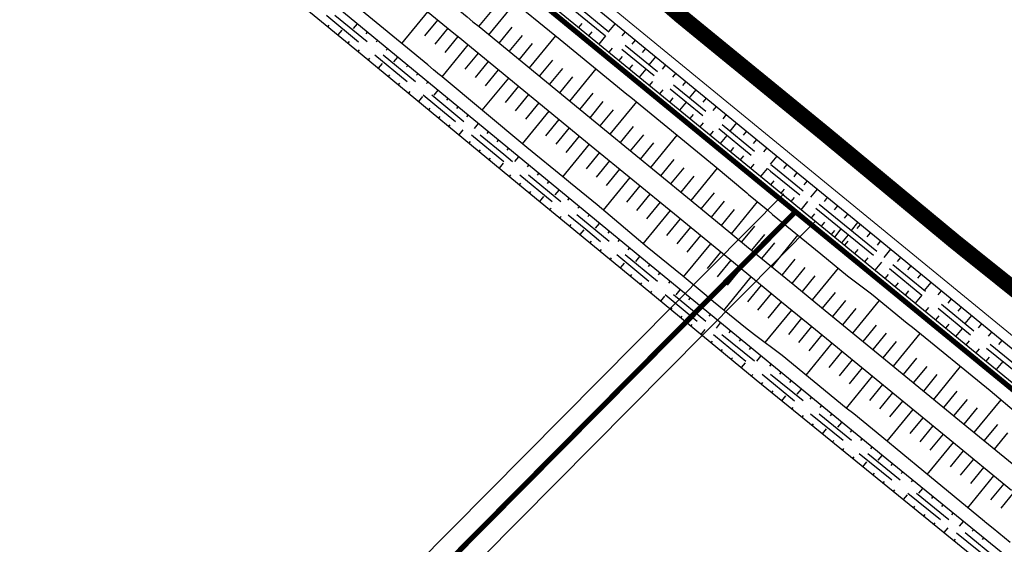
# Model space of a CAD drawing. Extents: x 689200 to 690833, y 317105 to 319242.
# Drawn here: x 689687 to 689781, y 318464 to 318515 of the extents above; entities that cross this region are included whole.
import ezdxf

# ---------------------------------------------------------------- set-up
doc = ezdxf.new("R2010")
doc.units = 0
doc.header["$LTSCALE"] = 2
doc.linetypes.add('DASH1', pattern=[0.69444, 0.34722, -0.34722])
doc.linetypes.add('DISCONTINUX2', pattern=[1.5, 1, -0.5])
for name, color, linetype, lineweight in [('-VP-FIL-CONSTRUCTION', 7, 'CONTINUOUS', 18), ('-VP-FIL-emprise MERLON', 44, 'CONTINUOUS', 30), ('-VP-FIL_Fossé Fe', 140, 'CONTINUOUS', 30), ('-VP-FIL_Fossé haut-bas', 7, 'CONTINUOUS', 30)]:
    doc.layers.add(name, color=color, linetype=linetype, lineweight=lineweight)
for name, color, linetype in [('-VP-FIL-Limite arbuste_PERIME', 61, 'CONTINUOUS'), ('-VP-GES-PARCELLE SUPERFICIE', 4, 'CONTINUOUS'), ('-VP-GES-PERIMETRE PARCELLAILE', 2, 'CONTINUOUS'), ('-VP-GES-PERIMETRE TF', 1, 'CONTINUOUS')]:
    doc.layers.add(name, color=color, linetype=linetype)
doc.layers.add('-VP-FIL_Peignes de talus', color=7, linetype='CONTINUOUS', true_color=0x000000)

msp = doc.modelspace()

# ---------------------------------------------------------------- linework, layer by layer
at = {"layer": '-VP-FIL-CONSTRUCTION', "elevation": 0, "flags": 128}
for points in [[(689366.852, 318785.068), (689475.248, 318719.258), (689538.304, 318679.383), (689649.294, 318597.277), (689732.754, 318528.727), (689949.285, 318351.317), (689987.994, 318321.788, 0.006864), (689988.622, 318321.323), (690053.509, 318274.586), (690110.085, 318235.539), (690178.562, 318195.288, -0.002376), (690178.591, 318195.271, -0.132469), (690197.384, 318175.754, -0.065182), (690202.781, 318159.336), (690203.35, 318156.431), (690204.254, 318151.573)], [(689365.357, 318782.466), (689473.668, 318716.708), (689536.608, 318676.906), (689647.449, 318594.91), (689730.851, 318526.408), (689947.424, 318348.963), (689986.121, 318319.444), (689986.924, 318318.849), (690051.78, 318272.134), (690108.471, 318233.008), (690177.042, 318192.702, -0.002376), (690177.046, 318192.7, -0.13204), (690194.716, 318174.38, -0.06487), (690199.835, 318158.773, 0.001475), (690199.836, 318158.764), (690200.533, 318155.235)]]:
    msp.add_lwpolyline(points, format="xyb", dxfattribs=at)
at = {"layer": '-VP-FIL-emprise MERLON', "flags": 128}
for points in [[(689685.685, 318551.211), (689696.785, 318542.094), (689696.99, 318541.926), (689698.422, 318540.749), (689701.454, 318538.26), (689710.748, 318530.626), (689716.83, 318525.63), (689717.523, 318525.061), (689729.964, 318514.863), (689730.53, 318514.399), (689731.11, 318513.923), (689743.108, 318504.088), (689751.059, 318497.571), (689754.261, 318494.946), (689756.703, 318492.945), (689761.32, 318489.162), (689763.866, 318487.076), (689769.998, 318482.052), (689777.413, 318475.977), (689783.3, 318471.153)], [(689684.424, 318549.655), (689695.516, 318540.549), (689695.72, 318540.38), (689697.153, 318539.204), (689700.184, 318536.714), (689709.478, 318529.08), (689715.561, 318524.084), (689716.254, 318523.515), (689728.696, 318513.316), (689729.262, 318512.852), (689729.842, 318512.376), (689741.841, 318502.541), (689749.791, 318496.024), (689752.993, 318493.399), (689755.435, 318491.398), (689760.052, 318487.615), (689762.598, 318485.529), (689768.73, 318480.505), (689776.145, 318474.43), (689782.033, 318469.606)], [(689733.62, 318516.985), (689738.865, 318512.709), (689745.248, 318507.477), (689745.638, 318507.174), (689745.638, 318507.174), (689753.588, 318500.657), (689753.588, 318500.657), (689756.709, 318498.023), (689756.876, 318497.885), (689756.876, 318497.885), (689758.727, 318496.369), (689759.182, 318495.971), (689759.182, 318495.971), (689763.799, 318492.188), (689763.799, 318492.188), (689766.345, 318490.102), (689766.345, 318490.102), (689768.652, 318488.372), (689772.07, 318485.571), (689772.569, 318485.19), (689772.569, 318485.19), (689779.984, 318479.114), (689779.984, 318479.114), (689782.716, 318476.84)], [(689781.91, 318464.596), (689780.27, 318465.931), (689779.524, 318466.544), (689779.524, 318466.544), (689779.455, 318466.601), (689773.637, 318471.368), (689769.623, 318474.709), (689766.959, 318476.891), (689766.228, 318477.451), (689760.096, 318482.475), (689760.096, 318482.475), (689757.46, 318484.451), (689757.46, 318484.451), (689756.586, 318485.106), (689753.542, 318487.6), (689752.833, 318488.221), (689752.833, 318488.221), (689750.524, 318490.113), (689750.524, 318490.113), (689747.187, 318492.848), (689747.187, 318492.848), (689742.414, 318496.88), (689739.873, 318498.962), (689739.283, 318499.421), (689739.283, 318499.421), (689735.678, 318502.376), (689727.401, 318509.269), (689727.338, 318509.321), (689727.338, 318509.321), (689726.76, 318509.8), (689726.76, 318509.8), (689726.201, 318510.272), (689726.201, 318510.272), (689718.617, 318516.51)]]:
    msp.add_lwpolyline(points, dxfattribs=at)
at = {"layer": '-VP-FIL-Limite arbuste_PERIME', "ltscale": 0.666667, "flags": 128}
for points in [[(689671.947, 318408.86), (689760.271, 318497.947)], [(689674.788, 318406.043), (689763.24, 318495.261)]]:
    msp.add_lwpolyline(points, dxfattribs=at)
at = {"layer": '-VP-FIL_Fossé Fe', "linetype": 'DISCONTINUX2', "ltscale": 2, "flags": 128}
for points in [[(689689.11, 318557.456), (689729.265, 318524.475), (689758.995, 318500.117), (689765.735, 318494.594)], [(689689.428, 318557.843), (689729.582, 318524.861), (689759.312, 318500.504), (689766.06, 318494.974)], [(689967.213, 318311.966), (689956.441, 318320.136), (689940.453, 318332.263), (689936.913, 318334.949), (689927.206, 318342.818), (689913.924, 318353.585), (689907.24, 318359.021), (689893.762, 318370.147), (689871.742, 318388.308), (689853.424, 318403.295), (689837.641, 318416.208), (689821.406, 318429.537), (689802.293, 318445.279), (689782.533, 318461.484), (689767.637, 318473.605), (689754.301, 318484.488), (689733.476, 318501.682), (689713.632, 318518.05), (689692.729, 318535.261), (689679.772, 318545.929)], [(689679.455, 318545.543), (689693.089, 318534.317), (689706.465, 318523.304), (689716.548, 318515.002), (689727.818, 318505.704), (689741.322, 318494.555), (689754.45, 318483.716), (689770.809, 318470.379), (689787.635, 318456.689), (689802.523, 318444.442), (689814.916, 318434.235), (689826.62, 318424.594), (689835.796, 318417.071), (689845.277, 318409.315), (689860.149, 318397.147), (689873.742, 318385.984), (689885.915, 318375.977), (689899.152, 318365.049), (689918.853, 318348.946), (689929.555, 318340.27), (689936.604, 318334.555), (689943.692, 318329.179), (689953.521, 318321.723), (689962.991, 318314.54), (689966.911, 318311.567)], [(689765.735, 318494.594), (689836.392, 318436.703), (689843.132, 318431.181)], [(689766.06, 318494.974), (689836.708, 318437.09), (689843.457, 318431.561)]]:
    msp.add_lwpolyline(points, dxfattribs=at)
at = {"layer": '-VP-FIL_Fossé haut-bas', "flags": 128}
for points in [[(689690.041, 318558.633), (689730.217, 318525.635), (689759.883, 318501.328), (689766.629, 318495.801)], [(689688.487, 318556.674), (689728.631, 318523.702), (689758.377, 318499.33), (689765.123, 318493.803)], [(689766.629, 318495.801), (689844.025, 318432.388)], [(689765.123, 318493.803), (689842.519, 318430.39)]]:
    msp.add_lwpolyline(points, dxfattribs=at)
for points in [[(689679.038, 318546.21, 0.378754), (689678.961, 318544.944), (689692.269, 318533.997), (689707.917, 318521.113), (689719.929, 318511.24), (689735.529, 318498.353), (689747.342, 318488.633), (689757.618, 318480.134), (689772.236, 318468.257), (689785.957, 318457.094), (689804.017, 318442.213), (689823.493, 318426.182), (689843.653, 318409.68), (689862.905, 318393.919), (689877.285, 318382.098), (689894.037, 318368.275), (689913.948, 318351.94), (689931.604, 318337.654), (689936.143, 318333.97), (689950.474, 318323.099), (689962.647, 318313.866), (689966.461, 318310.974, 0.429611), (689967.658, 318311.314, -2.279572)], [(689967.658, 318311.314, 0.387788), (689967.668, 318312.566), (689951.462, 318324.858), (689937.376, 318335.543), (689913.19, 318355.136), (689892.947, 318371.783), (689870.035, 318390.663), (689844.145, 318411.845), (689816.741, 318434.335), (689789.602, 318456.704), (689770.098, 318472.564), (689747.562, 318491.037), (689730.6, 318505.021), (689711.839, 318520.499), (689695.812, 318533.68), (689680.243, 318546.5, 0.287544), (689679.038, 318546.21, 3.742038)]]:
    msp.add_lwpolyline(points, format="xyb", dxfattribs=at)
at = {"layer": '-VP-FIL_Peignes de talus'}
for p, q in [((689732.062, 318513.143), (689734.575, 318516.206)), ((689723.723, 318512.31), (689726.216, 318515.349)), ((689731.096, 318513.935), (689732.351, 318515.466)), ((689716.665, 318513.923), (689716.792, 318514.077)), ((689719.095, 318513.737), (689719.475, 318514.199)), ((689725.936, 318513.036), (689727.183, 318514.556)), ((689733.029, 318512.35), (689734.287, 318513.883)), ((689740.66, 318513.846), (689740.977, 318514.233)), ((689743.513, 318513.447), (689744.147, 318514.221)), ((689717.63, 318513.129), (689718.015, 318513.596)), ((689720.314, 318513.251), (689720.44, 318513.403)), ((689726.902, 318512.243), (689728.15, 318513.764)), ((689727.866, 318511.447), (689729.116, 318512.972)), ((689733.996, 318511.558), (689735.254, 318513.092)), ((689735.929, 318509.973), (689738.451, 318513.047)), ((689741.627, 318513.054), (689741.944, 318513.441)), ((689742.594, 318512.262), (689743.227, 318513.035)), ((689744.797, 318513.042), (689745.114, 318513.429)), ((689718.596, 318512.335), (689718.722, 318512.489)), ((689721.278, 318512.456), (689721.404, 318512.608)), ((689727.576, 318509.123), (689730.083, 318512.179)), ((689734.962, 318510.765), (689736.222, 318512.301)), ((689745.764, 318512.25), (689746.081, 318512.636)), ((689719.562, 318511.542), (689719.688, 318511.695)), ((689722.243, 318511.66), (689722.368, 318511.812)), ((689729.793, 318509.855), (689731.05, 318511.387)), ((689743.561, 318511.47), (689743.877, 318511.856)), ((689744.527, 318510.677), (689744.844, 318511.064)), ((689746.731, 318511.457), (689747.048, 318511.844)), ((689747.381, 318510.278), (689748.015, 318511.052)), ((689720.526, 318510.746), (689720.652, 318510.899)), ((689721.49, 318509.95), (689721.872, 318510.414)), ((689722.952, 318510.556), (689723.332, 318511.017)), ((689724.171, 318510.069), (689724.297, 318510.221)), ((689730.757, 318509.058), (689732.016, 318510.594)), ((689736.896, 318509.18), (689738.157, 318510.718)), ((689745.494, 318509.885), (689745.811, 318510.272)), ((689748.665, 318509.873), (689748.982, 318510.26)), ((689722.453, 318509.154), (689722.58, 318509.308)), ((689725.135, 318509.274), (689725.261, 318509.426)), ((689731.72, 318508.262), (689732.983, 318509.802)), ((689737.863, 318508.388), (689739.124, 318509.926)), ((689739.796, 318506.803), (689742.318, 318509.878)), ((689746.461, 318509.093), (689747.095, 318509.867)), ((689749.632, 318509.081), (689749.949, 318509.468)), ((689723.417, 318508.358), (689723.544, 318508.512)), ((689726.1, 318508.478), (689726.225, 318508.63)), ((689731.418, 318505.923), (689733.95, 318509.009)), ((689738.829, 318507.596), (689740.09, 318509.133)), ((689747.428, 318508.301), (689747.745, 318508.688)), ((689750.599, 318508.289), (689750.916, 318508.675)), ((689724.381, 318507.562), (689724.508, 318507.716)), ((689726.809, 318507.374), (689727.189, 318507.835)), ((689733.648, 318506.67), (689734.917, 318508.217)), ((689734.611, 318505.874), (689735.883, 318507.424)), ((689740.763, 318506.011), (689742.024, 318507.548)), ((689748.395, 318507.509), (689748.712, 318507.895)), ((689751.249, 318507.11), (689751.883, 318507.883)), ((689725.345, 318506.766), (689725.729, 318507.232)), ((689728.028, 318506.887), (689728.153, 318507.039)), ((689735.575, 318505.078), (689736.85, 318506.632)), ((689741.729, 318505.218), (689742.991, 318506.756)), ((689743.663, 318503.633), (689746.193, 318506.719)), ((689749.362, 318506.716), (689749.679, 318507.103)), ((689750.329, 318505.924), (689750.963, 318506.698)), ((689752.533, 318506.704), (689752.849, 318507.091)), ((689726.308, 318505.97), (689726.435, 318506.124)), ((689728.992, 318506.092), (689729.118, 318506.244)), ((689729.956, 318505.296), (689730.082, 318505.448)), ((689735.261, 318502.723), (689737.817, 318505.84)), ((689742.696, 318504.426), (689743.957, 318505.963)), ((689751.296, 318505.132), (689751.613, 318505.519)), ((689753.499, 318505.912), (689753.816, 318506.299)), ((689754.466, 318505.12), (689754.783, 318505.507)), ((689727.272, 318505.174), (689727.399, 318505.328)), ((689728.236, 318504.378), (689728.363, 318504.532)), ((689730.666, 318504.192), (689731.046, 318504.653)), ((689737.504, 318503.487), (689738.783, 318505.047)), ((689752.263, 318504.34), (689752.58, 318504.726)), ((689755.116, 318503.941), (689755.75, 318504.714)), ((689729.199, 318503.582), (689729.585, 318504.049)), ((689731.885, 318503.706), (689732.011, 318503.858)), ((689738.471, 318502.695), (689739.75, 318504.255)), ((689744.63, 318502.841), (689745.895, 318504.384)), ((689745.596, 318502.048), (689746.861, 318503.591)), ((689747.53, 318500.464), (689750.06, 318503.549)), ((689753.23, 318503.548), (689753.546, 318503.934)), ((689754.196, 318502.755), (689754.83, 318503.529)), ((689756.4, 318503.535), (689756.717, 318503.922)), ((689730.163, 318502.785), (689730.29, 318502.94)), ((689732.85, 318502.911), (689732.975, 318503.063)), ((689739.125, 318499.55), (689741.684, 318502.67)), ((689739.438, 318501.903), (689740.717, 318503.462)), ((689746.563, 318501.256), (689747.828, 318502.799)), ((689757.367, 318502.743), (689757.684, 318503.13)), ((689731.127, 318501.989), (689731.254, 318502.144)), ((689733.814, 318502.115), (689733.94, 318502.268)), ((689741.377, 318500.325), (689742.65, 318501.877)), ((689755.163, 318501.963), (689755.48, 318502.35)), ((689758.334, 318501.951), (689758.651, 318502.338)), ((689732.09, 318501.193), (689732.218, 318501.348)), ((689733.054, 318500.397), (689733.44, 318500.865)), ((689734.523, 318501.011), (689734.904, 318501.472)), ((689742.344, 318499.533), (689743.617, 318501.085)), ((689748.496, 318499.671), (689749.762, 318501.214)), ((689756.13, 318501.171), (689756.447, 318501.558)), ((689757.097, 318500.379), (689757.414, 318500.765)), ((689758.984, 318500.772), (689759.618, 318501.545)), ((689760.268, 318500.367), (689760.585, 318500.753)), ((689734.018, 318499.601), (689734.145, 318499.756)), ((689735.743, 318500.525), (689735.869, 318500.677)), ((689736.707, 318499.729), (689736.833, 318499.882)), ((689743.311, 318498.74), (689744.584, 318500.292)), ((689749.463, 318498.879), (689750.728, 318500.421)), ((689751.397, 318497.294), (689753.923, 318500.374)), ((689758.064, 318499.586), (689758.698, 318500.36)), ((689761.235, 318499.574), (689761.552, 318499.961)), ((689734.982, 318498.805), (689735.109, 318498.96)), ((689737.672, 318498.934), (689737.798, 318499.087)), ((689742.998, 318496.387), (689745.55, 318499.5)), ((689750.43, 318498.086), (689751.695, 318499.629)), ((689759.031, 318498.794), (689759.348, 318499.181)), ((689762.202, 318498.782), (689762.518, 318499.169)), ((689735.946, 318498.01), (689736.073, 318498.164)), ((689738.38, 318497.828), (689738.762, 318498.292)), ((689745.235, 318497.144), (689746.517, 318498.708)), ((689746.196, 318496.344), (689747.484, 318497.915)), ((689752.363, 318496.501), (689753.621, 318498.035)), ((689759.998, 318498.002), (689760.315, 318498.389)), ((689762.852, 318497.603), (689763.485, 318498.377)), ((689736.911, 318497.215), (689737.296, 318497.683)), ((689739.6, 318497.343), (689739.727, 318497.497)), ((689747.157, 318495.545), (689748.45, 318497.123)), ((689753.33, 318495.709), (689754.582, 318497.235)), ((689755.264, 318494.124), (689757.756, 318497.164)), ((689760.965, 318497.21), (689761.282, 318497.597)), ((689761.932, 318496.418), (689762.565, 318497.191)), ((689764.135, 318497.198), (689764.452, 318497.584)), ((689737.876, 318496.421), (689738.003, 318496.575)), ((689740.565, 318496.548), (689740.691, 318496.702)), ((689746.818, 318493.16), (689749.417, 318496.33)), ((689754.297, 318494.916), (689755.543, 318496.436)), ((689762.899, 318495.625), (689763.215, 318496.012)), ((689765.102, 318496.405), (689765.419, 318496.792)), ((689766.069, 318495.613), (689766.386, 318496)), ((689738.842, 318495.627), (689738.968, 318495.78)), ((689741.529, 318495.753), (689741.656, 318495.906)), ((689742.236, 318494.645), (689742.62, 318495.111)), ((689749.082, 318493.95), (689750.384, 318495.538)), ((689763.865, 318494.833), (689764.182, 318495.22)), ((689766.719, 318494.434), (689767.353, 318495.208)), ((689739.807, 318494.833), (689739.933, 318494.986)), ((689740.772, 318494.039), (689741.153, 318494.501)), ((689743.458, 318494.162), (689743.585, 318494.316)), ((689750.049, 318493.158), (689751.351, 318494.745)), ((689756.231, 318493.332), (689757.477, 318494.852)), ((689764.832, 318494.041), (689765.149, 318494.428)), ((689765.123, 318493.803), (689765.756, 318494.577)), ((689767.279, 318494.622), (689767.595, 318495.009)), ((689768.245, 318493.83), (689768.562, 318494.217)), ((689741.737, 318493.244), (689741.863, 318493.397)), ((689744.422, 318493.367), (689744.549, 318493.521)), ((689750.68, 318489.985), (689753.284, 318493.161)), ((689751.015, 318492.365), (689752.317, 318493.953)), ((689757.197, 318492.54), (689758.438, 318494.052)), ((689758.164, 318491.748), (689759.405, 318493.26)), ((689759.131, 318490.955), (689761.612, 318493.981)), ((689765.799, 318493.249), (689766.433, 318494.022)), ((689766.09, 318493.011), (689766.406, 318493.398)), ((689769.212, 318493.038), (689769.529, 318493.425)), ((689742.703, 318492.45), (689742.828, 318492.602)), ((689745.386, 318492.571), (689745.514, 318492.726)), ((689752.949, 318490.78), (689754.251, 318492.368)), ((689767.056, 318492.219), (689767.373, 318492.606)), ((689769.862, 318491.859), (689770.496, 318492.632)), ((689743.668, 318491.656), (689743.793, 318491.807)), ((689744.633, 318490.862), (689745.01, 318491.319)), ((689746.092, 318491.462), (689746.478, 318491.931)), ((689753.916, 318489.988), (689755.218, 318491.576)), ((689760.098, 318490.163), (689761.338, 318491.676)), ((689768.023, 318491.427), (689768.34, 318491.813)), ((689768.99, 318490.634), (689769.624, 318491.408)), ((689771.146, 318491.453), (689771.463, 318491.84)), ((689747.315, 318490.981), (689747.443, 318491.136)), ((689748.281, 318490.187), (689748.409, 318490.343)), ((689754.873, 318489.184), (689756.185, 318490.784)), ((689761.065, 318489.371), (689762.305, 318490.884)), ((689762.999, 318487.787), (689765.479, 318490.812)), ((689772.113, 318490.661), (689772.43, 318491.048)), ((689745.599, 318490.068), (689745.722, 318490.218)), ((689746.564, 318489.273), (689746.687, 318489.423)), ((689749.247, 318489.394), (689749.376, 318489.55)), ((689754.528, 318486.792), (689757.152, 318489.992)), ((689762.032, 318488.579), (689763.272, 318490.091)), ((689769.957, 318489.842), (689770.274, 318490.229)), ((689770.924, 318489.05), (689771.241, 318489.437)), ((689773.08, 318489.869), (689773.397, 318490.256)), ((689773.73, 318488.69), (689774.364, 318489.464)), ((689747.529, 318488.479), (689747.652, 318488.628)), ((689749.95, 318488.28), (689750.342, 318488.758)), ((689756.807, 318487.6), (689758.119, 318489.199)), ((689763.966, 318486.994), (689765.208, 318488.509)), ((689771.891, 318488.258), (689772.208, 318488.644)), ((689775.014, 318488.285), (689775.331, 318488.671)), ((689748.492, 318487.682), (689748.866, 318488.136)), ((689751.179, 318487.807), (689751.309, 318487.966)), ((689757.774, 318486.807), (689759.086, 318488.407)), ((689758.756, 318486.033), (689760.052, 318487.615)), ((689764.933, 318486.202), (689766.192, 318487.738)), ((689766.866, 318484.618), (689769.425, 318487.738)), ((689772.858, 318487.465), (689773.492, 318488.239)), ((689775.981, 318487.492), (689776.298, 318487.879)), ((689749.455, 318486.885), (689749.579, 318487.035)), ((689752.145, 318487.014), (689752.276, 318487.173)), ((689758.46, 318483.701), (689761.019, 318486.823)), ((689765.9, 318485.41), (689767.175, 318486.966)), ((689773.825, 318486.673), (689774.142, 318487.06)), ((689776.948, 318486.7), (689777.265, 318487.087)), ((689750.418, 318486.089), (689750.542, 318486.239)), ((689753.111, 318486.22), (689753.243, 318486.381)), ((689760.724, 318484.491), (689761.986, 318486.031)), ((689774.792, 318485.881), (689775.109, 318486.268)), ((689777.598, 318485.521), (689778.231, 318486.295)), ((689751.382, 318485.292), (689751.506, 318485.442)), ((689752.345, 318484.495), (689752.722, 318484.951)), ((689753.808, 318485.1), (689754.209, 318485.588)), ((689755.043, 318484.634), (689755.176, 318484.796)), ((689761.702, 318483.712), (689762.953, 318485.238)), ((689767.833, 318483.825), (689769.113, 318485.386)), ((689775.759, 318485.089), (689776.075, 318485.476)), ((689776.725, 318484.297), (689777.359, 318485.07)), ((689778.881, 318485.116), (689779.198, 318485.503)), ((689779.848, 318484.324), (689780.165, 318484.71)), ((689753.308, 318483.699), (689753.433, 318483.85)), ((689756.011, 318483.842), (689756.143, 318484.003)), ((689762.668, 318482.92), (689763.92, 318484.446)), ((689768.8, 318483.033), (689770.079, 318484.594)), ((689769.767, 318482.241), (689771.05, 318483.806)), ((689770.734, 318481.449), (689773.306, 318484.586)), ((689777.692, 318483.504), (689778.009, 318483.891)), ((689780.815, 318483.531), (689781.132, 318483.918)), ((689754.271, 318482.902), (689754.396, 318483.054)), ((689756.978, 318483.05), (689757.109, 318483.211)), ((689762.384, 318480.601), (689764.887, 318483.654)), ((689764.602, 318481.335), (689765.854, 318482.862)), ((689778.659, 318482.712), (689778.976, 318483.099)), ((689755.235, 318482.106), (689755.361, 318482.259)), ((689757.679, 318481.934), (689758.076, 318482.418)), ((689765.569, 318480.543), (689766.821, 318482.07)), ((689771.701, 318480.657), (689772.987, 318482.225)), ((689779.626, 318481.92), (689779.943, 318482.307)), ((689780.593, 318481.128), (689781.227, 318481.901)), ((689756.198, 318481.309), (689756.585, 318481.78)), ((689758.912, 318481.467), (689759.043, 318481.626)), ((689766.536, 318479.751), (689767.788, 318481.277)), ((689772.668, 318479.864), (689773.954, 318481.433)), ((689774.602, 318478.28), (689777.173, 318481.417)), ((689757.161, 318480.512), (689757.29, 318480.669)), ((689759.879, 318480.675), (689760.01, 318480.834)), ((689760.847, 318479.883), (689760.976, 318480.041)), ((689766.252, 318477.433), (689768.755, 318480.485)), ((689773.635, 318479.072), (689774.921, 318480.641)), ((689758.128, 318479.72), (689758.257, 318479.878)), ((689759.098, 318478.932), (689759.227, 318479.089)), ((689761.551, 318478.77), (689761.943, 318479.249)), ((689768.479, 318478.178), (689769.721, 318479.693)), ((689775.569, 318477.488), (689776.854, 318479.056)), ((689760.068, 318478.144), (689760.458, 318478.62)), ((689762.781, 318478.299), (689762.91, 318478.456)), ((689769.446, 318477.386), (689770.688, 318478.901)), ((689770.413, 318476.594), (689771.655, 318478.109)), ((689776.535, 318476.696), (689777.821, 318478.264)), ((689778.469, 318475.111), (689781.034, 318478.24)), ((689761.038, 318477.355), (689761.167, 318477.512)), ((689763.748, 318477.507), (689763.876, 318477.664)), ((689770.135, 318474.282), (689772.622, 318477.316)), ((689777.502, 318475.903), (689778.788, 318477.471)), ((689762.009, 318476.567), (689762.136, 318476.723)), ((689764.715, 318476.715), (689764.843, 318476.871)), ((689772.342, 318475.003), (689773.589, 318476.524)), ((689762.979, 318475.779), (689763.106, 318475.935)), ((689763.949, 318474.991), (689764.334, 318475.462)), ((689765.424, 318475.607), (689765.81, 318476.079)), ((689766.65, 318475.131), (689766.777, 318475.287)), ((689773.306, 318474.208), (689774.556, 318475.732)), ((689779.436, 318474.319), (689780.715, 318475.879)), ((689764.919, 318474.202), (689765.046, 318474.357)), ((689767.617, 318474.339), (689767.743, 318474.494)), ((689774.27, 318473.412), (689775.523, 318474.94)), ((689780.403, 318473.527), (689781.68, 318475.084)), ((689765.889, 318473.414), (689766.015, 318473.569)), ((689768.584, 318473.548), (689768.71, 318473.702)), ((689773.981, 318471.087), (689776.49, 318474.147)), ((689766.859, 318472.626), (689766.985, 318472.78)), ((689769.298, 318472.446), (689769.677, 318472.909)), ((689776.202, 318471.825), (689777.457, 318473.355)), ((689777.169, 318471.033), (689778.424, 318472.563)), ((689767.83, 318471.838), (689768.21, 318472.304)), ((689770.521, 318471.966), (689770.645, 318472.119)), ((689778.136, 318470.24), (689779.39, 318471.771)), ((689768.8, 318471.049), (689768.925, 318471.203)), ((689771.49, 318471.178), (689771.615, 318471.33)), ((689777.848, 318467.918), (689780.357, 318470.979)), ((689769.77, 318470.261), (689769.895, 318470.414)), ((689770.74, 318469.473), (689770.864, 318469.626)), ((689772.46, 318470.389), (689772.585, 318470.542)), ((689773.177, 318469.29), (689773.555, 318469.753)), ((689780.07, 318468.656), (689781.324, 318470.186)), ((689771.71, 318468.685), (689772.086, 318469.147)), ((689774.4, 318468.811), (689774.525, 318468.964)), ((689781.036, 318467.863), (689782.291, 318469.394)), ((689772.68, 318467.896), (689772.804, 318468.049)), ((689775.37, 318468.023), (689775.494, 318468.176)), ((689773.65, 318467.107), (689773.774, 318467.26)), ((689776.339, 318467.234), (689776.464, 318467.387)), ((689774.619, 318466.318), (689774.743, 318466.471)), ((689775.589, 318465.53), (689775.965, 318465.992)), ((689777.056, 318466.134), (689777.434, 318466.599)), ((689778.279, 318465.656), (689778.404, 318465.81)), ((689779.249, 318464.868), (689779.374, 318465.021)), ((689776.559, 318464.741), (689776.683, 318464.893))]:
    msp.add_line(p, q, dxfattribs=at)
at = {"layer": '-VP-GES-PARCELLE SUPERFICIE', "flags": 128}
for points in [[(689582.646, 318497.394), (689687.155, 318557.121), (689761.37, 318496.231), (689673.36, 318407.458), (689582.646, 318497.394)], [(689673.367, 318407.451), (689761.37, 318496.231), (689839.059, 318432.578), (689744.386, 318337.042), (689673.367, 318407.451)]]:
    msp.add_lwpolyline(points, dxfattribs=at)
at = {"layer": '-VP-GES-PERIMETRE PARCELLAILE', "linetype": 'DASH1', "ltscale": 2, "const_width": 0.5, "flags": 128}
for points in [[(689900.847, 318181.923), (689983.056, 318264.89), (689960.139, 318298.47), (689978.581, 318320.343), (689945.119, 318345.891), (689917.597, 318367.934), (689839.059, 318432.578), (689761.37, 318496.231), (689687.155, 318557.121), (689582.646, 318497.394)], [(689673.367, 318407.451), (689761.37, 318496.231)]]:
    msp.add_lwpolyline(points, dxfattribs=at)
at = {"layer": '-VP-GES-PERIMETRE TF', "linetype": 'DASH1', "ltscale": 10, "const_width": 1.5, "flags": 128}
msp.add_lwpolyline([(690537.968, 317566.74), (690537.968, 317566.74), (690537.968, 317566.74), (690540.066, 317561.163), (690567.67, 317487.954), (690579.155, 317456.565), (690582.712, 317446.35), (690583.258, 317444.773), (690588.498, 317433.79), (690600.479, 317403.451), (690617.767, 317356.661), (690626.031, 317331.306), (690629.128, 317320.565), (690631.493, 317309.633), (690632.861, 317302.908), (690634.596, 317294.436), (690634.694, 317288.331), (690634.309, 317283.198), (690632.485, 317276.593), (690630.879, 317271.668), (690629.821, 317267.497), (690627.793, 317261.843), (690624.811, 317255.62), (690621.708, 317249.49), (690617.913, 317242.724), (690614.953, 317236.527), (690613.796, 317233.289), (690612.187, 317228.384), (690610.028, 317222.789), (690607.905, 317218.129), (690606.002, 317214.065), (690612.395, 317211.071), (690622.863, 317206.823), (690624.026, 317209.395), (690624.208, 317209.312, 0.688156), (690670.771, 317155.998), (690679.39, 317159.364), (690679.458, 317159.176), (690651.984, 317149.127), (690654.634, 317141.032), (690654.981, 317140.932), (690662.428, 317138.784), (690652.789, 317135.725, -0.000042), (690652.774, 317135.721), (690654.473, 317130.417), (690652.34, 317129.731), (690650.515, 317129.305), (690646.781, 317128.667), (690642.353, 317128.08), (690640.138, 317127.853), (690638.286, 317127.702), (690635.624, 317127.57), (690633.064, 317127.356), (690633.526, 317121.817), (690631.96, 317121.582), (690630.395, 317122.213), (690630.178, 317122.266), (690629.429, 317122.21), (690626.671, 317121.887), (690623.837, 317121.485), (690622.821, 317121.298), (690621.928, 317121.094), (690621.531, 317120.958), (690621.144, 317120.784), (690620.165, 317120.192), (690619.477, 317119.622), (690618.94, 317119.069), (690617.803, 317117.824), (690616.544, 317116.564), (690614.307, 317114.583), (690611.883, 317112.752), (690606.883, 317109.662), (690604.04, 317108.316), (690601.095, 317107.333), (690598.194, 317106.626), (690595.297, 317106.048), (690593.493, 317105.798), (690592.216, 317105.673), (690589.132, 317105.549), (690586.023, 317105.802), (690583.06, 317106.281), (690580.029, 317106.911), (690577.047, 317107.977), (690574.26, 317109.278), (690571.643, 317110.77), (690569.172, 317112.376), (690568.285, 317113.011), (690566.724, 317114.223), (690564.481, 317116.197), (690562.299, 317118.424), (690561.071, 317120.118), (690560.048, 317121.673), (690559.461, 317122.604), (690559.339, 317122.758), (690558.797, 317123.324), (690558.599, 317123.462), (690558.535, 317123.491), (690558.388, 317123.544), (690554.923, 317124.25), (690551.068, 317125.745), (690550.363, 317126.061), (690549.806, 317126.179), (690546.215, 317126.718), (690540.821, 317127.348), (690534.165, 317128.107), (690532.363, 317128.243), (690530.295, 317128.364), (690528.322, 317128.42), (690525.039, 317128.539), (690521.961, 317128.587), (690508.573, 317127.925), (690505.574, 317127.756), (690494.041, 317127.22), (690491.014, 317128.167), (690488.577, 317128), (690468.623, 317126.722), (690448.684, 317125.287), (690441.925, 317124.8), (690434.875, 317124.241), (690431.829, 317124.164), (690428.944, 317124.022), (690426.03, 317122.814), (690422.126, 317121.746), (690418.421, 317121.868), (690415.983, 317121.902), (690412.227, 317122.647), (690408.652, 317124.016), (690405.866, 317125.552), (690403.145, 317126.073), (690399.927, 317126.749), (690396.721, 317127.52), (690395.308, 317127.895), (690391.634, 317127.108), (690387.726, 317128.339), (690385.862, 317128.977), (690384.433, 317129.56), (690381.36, 317130.896), (690378.361, 317132.313), (690374.393, 317134.205), (690370.443, 317136.238), (690367.511, 317137.881), (690364.636, 317139.621), (690361.831, 317141.461), (690359.095, 317143.377), (690356.431, 317145.354), (690354.651, 317146.723), (690352.054, 317148.871), (690349.562, 317151.133), (690347.167, 317153.455), (690344.851, 317155.837), (690342.606, 317158.269), (690340.428, 317160.746), (690338.964, 317162.487), (690337.379, 317164.626), (690334.41, 317166.25), (690331.819, 317169.307), (690329.996, 317172.124), (690328.142, 317174.622), (690326.086, 317177.216), (690324.749, 317179.11), (690322.879, 317181.973), (690321.183, 317184.945), (690319.594, 317187.999), (690318.243, 317191.132), (690316.012, 317196.578), (690312.051, 317205.696), (690311.39, 317207.129), (690310.125, 317209.917), (690307.797, 317215.528), (690303.741, 317225.778), (690302.63, 317228.576), (690300.08, 317235.15), (690297.711, 317241.763), (690296.674, 317244.555), (690293.161, 317253.928), (690289.747, 317263.274), (690288.61, 317266.012), (690287.483, 317268.879), (690285.808, 317273.62), (690284.775, 317276.383), (690282.594, 317281.95), (690281.61, 317284.467), (690279.975, 317287.016), (690278.307, 317291.043), (690278.53, 317291.749), (690278.519, 317291.762), (690277.498, 317295.069), (690275.238, 317300.466), (690274.062, 317303.254), (690271.081, 317310.714), (690267.764, 317319.092), (690266.646, 317321.947), (690265.681, 317324.737), (690264.513, 317327.449), (690263.772, 317329.388), (690260.627, 317337.83), (690258.53, 317343.399), (690257.025, 317347.063), (690253.249, 317356.341), (690250.025, 317364.438), (690245.899, 317374.982), (690244.828, 317377.768), (690238.476, 317393.513), (690236.746, 317397.815), (690234.18, 317403.165), (690230.246, 317411.583), (690229.495, 317413.165), (690227.62, 317417.115), (690222.882, 317428.914), (690222.38, 317430.176), (690219.033, 317438.543), (690215.991, 317446.354), (690214.997, 317448.728), (690212.744, 317454.289), (690210.529, 317459.682), (690208.211, 317465.072), (690207.844, 317465.924), (690207.42, 317467.139), (690205.482, 317472.7), (690201.262, 317484.329), (690201.245, 317484.365), (690200.779, 317485.372), (690199.542, 317488.027), (690192.298, 317503.08), (690188.013, 317511.909), (690183.604, 317520.659), (690179.108, 317529.228), (690178.542, 317530.093), (690177.187, 317532.879), (690175.874, 317535.361), (690174.383, 317537.788), (690171.262, 317542.784), (690168.619, 317546.954), (690167.048, 317549.517), (690164.05, 317554.64), (690153.953, 317571.882), (690152.434, 317574.438), (690148.84, 317580.333), (690147.271, 317582.891), (690143.578, 317588.959), (690138.496, 317597.596), (690136.96, 317600.195), (690133.48, 317606.28), (690127.959, 317615.706), (690126.34, 317618.219), (690123.243, 317623.423), (690120.197, 317628.555), (690112.788, 317640.401), (690109.631, 317645.502), (690102.209, 317657.355), (690100.591, 317659.908), (690099.028, 317662.487), (690096.373, 317666.771), (690094.875, 317669.402), (690093.383, 317671.905), (690091.782, 317674.374), (690090.141, 317676.9), (690085.817, 317683.676), (690081.111, 317691.327), (690077.854, 317696.301), (690075.082, 317700.449), (690070.072, 317707.945), (690064.004, 317717.148), (690059.113, 317724.663), (690057.404, 317727.123), (690055.707, 317729.697), (690053.369, 317733.486), (690051.163, 317737.363), (690049.593, 317740.332), (690048.102, 317743.346), (690046.705, 317746.417), (690045.411, 317749.54), (690043.855, 317753.728), (690042.44, 317757.952), (690040.53, 317764.271), (690039.594, 317767.495), (690039.054, 317769.732), (690038.597, 317771.953), (690037.168, 317779.821), (690027.236, 317784.526), (690021.49, 317783.574), (690013.852, 317782.182), (690008.169, 317781.105), (690000.929, 317779.441), (689994.58, 317777.83), (689989.462, 317776.41), (689983.909, 317774.729), (689976.503, 317772.363), (689971.031, 317770.467), (689968.357, 317769.411), (689961.973, 317766.831), (689959.235, 317773.615, 0.009263), (689948.311, 317769.027), (689917.401, 317755.127), (689914.903, 317754.042), (689909.565, 317766.334), (689908.768, 317768.169), (689907.972, 317770.003), (689897.615, 317793.851), (689896.818, 317795.686), (689896.022, 317797.52), (689887.273, 317817.667), (689885.659, 317821.243), (689884.824, 317823.015), (689883.971, 317824.824), (689875.45, 317842.903), (689872.902, 317848.238), (689872.044, 317849.904), (689871.139, 317851.578), (689864.288, 317863.697), (689862.328, 317867.062), (689861.33, 317868.666), (689858.105, 317873.682), (689857.024, 317875.364), (689855.943, 317877.043), (689848.42, 317888.708), (689847.387, 317890.157), (689846.286, 317891.573), (689845.128, 317892.943), (689843.914, 317894.264), (689843.183, 317894.996), (689787.276, 317875.92), (689756.132, 317973.726), (689749.401, 318007.057), (689748.54, 318007.937), (689747.073, 318009.469), (689745.618, 318011.109), (689744.227, 318012.805), (689742.907, 318014.548), (689734.913, 318025.927), (689733.934, 318027.123), (689732.804, 318028.234), (689729.904, 318030.775), (689728.4, 318032.093), (689726.896, 318033.412), (689719.358, 318040.017), (689716.287, 318042.757), (689713.271, 318045.657), (689707.643, 318051.478), (689706.252, 318052.923), (689704.86, 318054.37), (689700.645, 318058.779), (689697.886, 318061.883), (689687.518, 318074.151), (689686.173, 318075.743), (689674.673, 318090.522), (689667.119, 318089.396), (689556.56, 318063.156), (689521.119, 318052.219), (689484.866, 318035.577), (689483.531, 318038.485), (689519.959, 318055.208), (689537.694, 318060.889), (689555.734, 318066.249), (689666.513, 318092.541), (689672.607, 318093.455), (689669.181, 318098.063), (689667.888, 318099.749), (689666.675, 318101.443), (689651.548, 318122.589), (689650.384, 318124.216), (689649.22, 318125.842), (689634.092, 318146.988), (689632.926, 318148.619), (689631.726, 318150.303), (689630.541, 318152.077), (689629.414, 318153.914), (689628.36, 318155.793), (689627.379, 318157.712), (689626.463, 318159.69), (689625.258, 318162.663), (689624.245, 318165.651), (689621.26, 318175.263), (689620.642, 318177.253), (689620.119, 318179.159), (689610.884, 318205.322), (689610.841, 318205.448), (689610.223, 318207.437), (689602.513, 318232.268), (689601.92, 318234.178), (689601.328, 318236.084), (689594.822, 318256.978), (689594.214, 318258.651), (689593.533, 318260.31), (689592.783, 318261.939), (689591.967, 318263.536), (689591.086, 318265.099), (689590.141, 318266.623), (689589.118, 318268.132), (689577.449, 318284.283), (689576.278, 318285.904), (689575.106, 318287.525), (689559.878, 318308.599), (689558.706, 318310.22), (689557.535, 318311.841), (689542.307, 318332.914), (689541.135, 318334.535), (689539.964, 318336.156), (689524.735, 318357.23), (689523.564, 318358.851), (689522.392, 318360.472), (689507.164, 318381.545), (689505.993, 318383.166), (689504.821, 318384.788), (689489.593, 318405.861), (689488.406, 318407.503), (689487.208, 318409.198), (689486.017, 318410.955), (689483.786, 318414.465), (689473.597, 318431.778), (689472.584, 318433.502), (689471.227, 318435.814), (689462.612, 318430.536), (689462.612, 318430.536), (689429.688, 318409.838), (689363.292, 318372.121), (689361.428, 318378.515), (689364.453, 318379.105), (689426.657, 318415.616), (689469.354, 318438.997), (689468.561, 318440.347), (689467.673, 318441.778), (689466.706, 318443.029), (689464.129, 318445.953), (689460.185, 318450.651), (689456.388, 318455.455), (689455.134, 318457.108), (689453.912, 318458.753), (689452.691, 318460.431), (689449.187, 318465.453), (689445.82, 318470.598), (689442.608, 318475.841), (689439.566, 318481.155), (689438.571, 318482.976), (689437.607, 318484.784), (689436.648, 318486.624), (689433.928, 318492.11), (689431.361, 318497.698), (689428.965, 318503.353), (689426.745, 318509.012), (689426.02, 318510.889), (689425.298, 318512.754), (689415.921, 318537.004), (689415.199, 318538.87), (689414.478, 318540.735), (689400.112, 318577.883), (689366.85, 318567.242), (689358.391, 318564.041), (689303.758, 318547.23), (689302.146, 318554.385), (689294.7, 318579.428), (689293.466, 318583.129), (689285.261, 318611.757), (689283.289, 318615.87), (689281.971, 318615.399), (689275.294, 318629.565), (689273.385, 318632.638), (689271.034, 318634.969), (689268.149, 318636.797), (689264.273, 318638.948), (689260.347, 318641.999), (689258.89, 318642.822), (689257.091, 318643.315), (689240.657, 318645.092), (689231.72, 318646.778), (689230.838, 318646.803), (689229.897, 318647.055), (689229.902, 318648.389), (689201.615, 318645.401), (689200.484, 318654.184), (689228.234, 318658.013), (689227.201, 318664.816), (689237.178, 318668.096), (689247.495, 318671.761), (689249.499, 318672.589), (689251.39, 318674.223), (689255.328, 318680.431), (689256.591, 318682.528), (689256.945, 318684.49), (689255.717, 318699.037), (689257.42, 318699.077), (689257.405, 318700.389), (689258.335, 318702.21), (689262.604, 318707.792), (689262.135, 318717.868), (689271.104, 318719.809), (689280.307, 318721.805), (689280.942, 318721.981), (689278.261, 318730.249), (689269.657, 318782.403), (689265.204, 318809.299), (689263.472, 318822.897), (689261.252, 318831.834), (689260.139, 318834.189), (689256.925, 318834.155), (689256.579, 318835.784), (689263.167, 318838.342), (689265.991, 318839.363), (689275.769, 318834.787), (689290.797, 318826.47), (689305.47, 318818.277), (689321.837, 318809.572), (689336.791, 318801.549), (689352.311, 318793.6), (689366.95, 318785.494), (689382.102, 318776.686), (689397.077, 318767.598), (689412.275, 318758.644), (689427.122, 318749.656), (689440.724, 318741.363), (689457.091, 318730.594), (689473.754, 318722.006), (689489.383, 318712.32), (689506.818, 318701.532), (689522.272, 318692.258), (689544.134, 318676.496), (689558.88, 318665.651), (689573.947, 318654.205), (689588.744, 318643.848), (689590.506, 318642.551), (689606.955, 318630.337), (689621.053, 318619.903), (689623.386, 318618.114), (689636.874, 318607.746), (689651.468, 318597.019), (689665.908, 318585.572), (689678.701, 318575.253), (689684.801, 318569.759), (689698.057, 318559.07), (689711.59, 318547.696), (689716.458, 318543.294), (689724.44, 318536.599), (689737.759, 318525.871), (689750.394, 318514.953), (689764.156, 318503.699), (689776.686, 318493.305), (689790.408, 318482.303), (689803.28, 318471.552), (689816.369, 318461.535), (689829.716, 318450.578), (689842.378, 318439.212), (689854.611, 318429.19), (689867.446, 318418.331), (689879.855, 318407.994), (689893.483, 318397.743), (689906.249, 318387.285), (689918.811, 318376.534), (689931.11, 318366.611), (689943.574, 318356.362), (689955.987, 318346.637), (689968.799, 318336.756), (689981.756, 318326.921), (689995.934, 318316.682), (690009.076, 318306.835), (690022.66, 318297.137), (690034.916, 318288.327), (690049.311, 318277.938), (690076.729, 318258.392), (690083.775, 318254.657), (690101.613, 318241.016), (690109.788, 318235.217), (690124.783, 318226.563), (690139.161, 318218.172), (690153.652, 318209.918), (690167.684, 318202.056), (690179.609, 318194.917, -0.239259), (690200.564, 318164.462), (690210.122, 318158.876), (690205.725, 318181.409), (690208.05, 318180.001), (690296.435, 318138.03), (690298.931, 318129.61), (690285.307, 318124.055), (690288.327, 318122.928), (690297.622, 318100.386), (690222.095, 318074.902), (690222.095, 318074.902), (690219.112, 318073.889), (690237.977, 317981.951, -0.168293), (690248.041, 317923.474), (690242.912, 317876.264), (690237.801, 317814.851), (690237.801, 317802.113, 0.020987), (690257.29, 317805.33), (690259.249, 317795.932), (690268.084, 317797.925), (690274.365, 317799.393), (690274.415, 317799.2), (690265.081, 317797.017, -0.066539), (690200.412, 317790.734), (690133.368, 317793.151), (690133.237, 317789.529), (690125.218, 317789.78), (690105.227, 317790.412), (690085.228, 317790.794), (690077.159, 317791.063), (690076.744, 317780.826, 0.12964), (690077.623, 317776.842), (690095.213, 317742.648, 0.13331), (690098.04, 317739.553), (690100.163, 317738.206, -0.190806), (690106.721, 317731.395, 0.010277), (690113.497, 317718.467), (690120.257, 317711.559), (690121.366, 317710.25), (690119.076, 317708.311), (690186.487, 317601.929), (690173.254, 317593.784), (690183.315, 317578.133), (690185.495, 317574.79), (690194.012, 317561.171), (690198.416, 317553.57), (690469.043, 317718.908), (690476.034, 317703.729), (690477.744, 317699.615), (690537.968, 317566.74), (690537.968, 317566.74), (690537.968, 317566.74), (690537.968, 317566.74), (690537.968, 317566.74, -0.390021), (690537.968, 317566.74), (690537.968, 317566.74, -0.376457), (690537.968, 317566.74), (690537.968, 317566.74), (690537.968, 317566.74), (690537.968, 317566.74), (690537.968, 317566.74)], format="xyb", close=True, dxfattribs=at)

doc.saveas('drawing.dxf')
